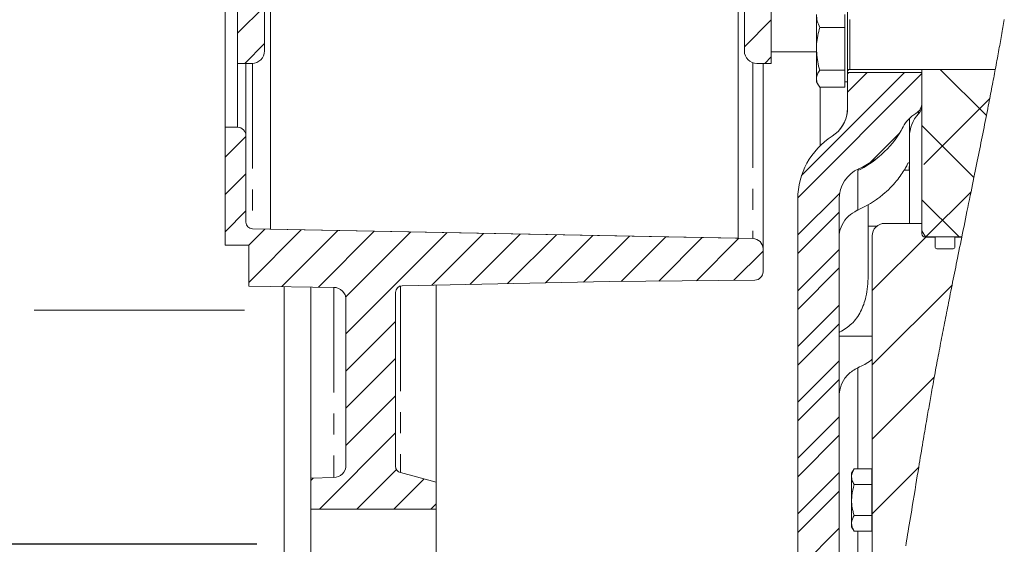
# Model space of a CAD drawing. Units: millimetres. Extents: x 11 to 1180, y 5 to 832.
# Drawn here: x 114 to 173, y 483 to 515 of the extents above; entities that cross this region are included whole.
import ezdxf

# ---------------------------------------------------------------- set-up
doc = ezdxf.new("R2010")
doc.units = ezdxf.units.MM
doc.linetypes.add('CENTERX2', pattern=[20.32, 12.7, -2.54, 2.54, -2.54])
doc.linetypes.add('PHANTOM', pattern=[12.7, 6.35, -1.27, 1.27, -1.27, 1.27, -1.27])
doc.layers.add('SLD-0', color=7, linetype='Continuous')
doc.styles.add('SLDTEXTSTYLE0', font='TXT', dxfattribs={"width": 0.605})
doc.dimstyles.new('SLDDIMSTYLE10', dxfattribs={"dimtxt": 3, "dimasz": 3, "dimexe": 0, "dimexo": 0.0625, "dimgap": 0.75, "dimtad": 0, "dimdec": 3, "dimlfac": 4, "dimrnd": 1e-09, "dimzin": 12, "dimdsep": 46, "dimtxsty": 'SLDTEXTSTYLE0', "dimsah": 1, "dimcen": 0.09, "dimadec": 0, "dimazin": 0, "dimtol": 1, "dimtp": 0.065, "dimtm": 0.065, "dimtfac": 1, "dimtdec": 3, "dimtofl": 0, "dimtmove": 0, "dimatfit": 3, "dimfxl": 0, "dimfrac": 2, "dimtolj": 1, "dimarcsym": 0})
doc.dimstyles.new('SLDDIMSTYLE11', dxfattribs={"dimtxt": 3, "dimasz": 3, "dimexe": 0, "dimexo": 0.0625, "dimgap": 0.75, "dimtad": 0, "dimdec": 1, "dimlfac": 4, "dimrnd": 1e-09, "dimzin": 12, "dimdsep": 46, "dimtxsty": 'SLDTEXTSTYLE0', "dimsah": 1, "dimcen": 0.09, "dimadec": 0, "dimazin": 0, "dimtol": 1, "dimtp": 0.2, "dimtm": 0.2, "dimtfac": 1, "dimtdec": 1, "dimtofl": 0, "dimtmove": 0, "dimatfit": 3, "dimfxl": 0, "dimfrac": 2, "dimtolj": 1, "dimarcsym": 0})
doc.dimstyles.new('SLDDIMSTYLE3', dxfattribs={"dimtxt": 3, "dimasz": 3, "dimexe": 0, "dimexo": 0.0625, "dimgap": 0.75, "dimtad": 0, "dimlfac": 4, "dimrnd": 1e-09, "dimzin": 12, "dimdsep": 46, "dimtxsty": 'SLDTEXTSTYLE0', "dimsah": 1, "dimcen": 0.09, "dimadec": 0, "dimazin": 0, "dimtfac": 1, "dimtdec": 3, "dimtofl": 0, "dimtmove": 0, "dimatfit": 3, "dimfxl": 0, "dimfrac": 2, "dimtolj": 1, "dimtzin": 12, "dimarcsym": 0})

# ---------------------------------------------------------------- blocks, each defined once
blk = doc.blocks.new('SW_HATCH_0')
at = {"color": 0, "linetype": 'Continuous', "lineweight": 0}
for p, q in [((-39.725, -0.436), (-41.35, -2.061)), ((-9.1, -1.242), (-10.725, -2.867)), ((-39.725, -2.681), (-40.916, -3.873)), ((-9.1, -3.487), (-9.486, -3.873)), ((0, -4.49), (-7.499, -11.99)), ((-1.055, -4.423), (-7.267, -10.635)), ((-4.423, -4.423), (-4.5, -4.5)), ((-3.3, -4.423), (-4.5, -5.623)), ((1.105, -4.235), (3.898, -7.029)), ((4.099, -6.004), (0.119, -9.984)), ((0, -7.621), (3.146, -10.767)), ((-40.85, -8.297), (-42.1, -9.547)), ((-1.326, -8.061), (-3.165, -9.9)), ((-40.85, -10.542), (-42.1, -11.792)), ((-4.967, -11.702), (-7.5, -14.235)), ((2.972, -11.621), (0.239, -14.354)), ((0, -12.111), (2.243, -14.354)), ((-40.85, -12.787), (-42.1, -14.037)), ((-5, -12.858), (-7.5, -15.358)), ((-39.7, -13.882), (-40.678, -14.86)), ((-37.497, -13.924), (-40.675, -17.102)), ((-35.295, -13.967), (-38.684, -17.356)), ((-33.092, -14.009), (-36.468, -17.385)), ((-30.89, -14.052), (-34.819, -17.981)), ((-28.687, -14.094), (-34.8, -20.207)), ((-26.484, -14.137), (-29.611, -17.263)), ((-24.282, -14.179), (-27.321, -17.218)), ((-22.079, -14.221), (-25.031, -17.173)), ((-19.877, -14.264), (-22.741, -17.128)), ((-17.674, -14.306), (-20.451, -17.083)), ((-15.471, -14.349), (-18.167, -17.044)), ((-13.269, -14.391), (-15.897, -17.02)), ((-11.066, -14.434), (-13.627, -16.995)), ((0.23, -14.363), (-3, -17.593)), ((-9.6, -15.213), (-11.357, -16.97)), ((-5, -15.103), (-7.5, -17.603)), ((-5, -16.225), (-7.5, -18.725)), ((1.822, -17.261), (-3, -22.083)), ((-5, -18.47), (-7.5, -20.97)), ((-31.8, -19.452), (-34.8, -22.452)), ((-5, -19.593), (-7.5, -22.093)), ((-31.8, -21.697), (-34.8, -24.697)), ((-5, -21.838), (-7.5, -24.338)), ((-5, -22.961), (-7.5, -25.461)), ((0.748, -22.825), (-3, -26.573)), ((-31.8, -23.942), (-34.8, -26.942)), ((-5, -25.206), (-7.5, -27.706)), ((-31.8, -26.187), (-36.398, -30.785)), ((-5, -26.328), (-7.5, -28.828)), ((-31.752, -28.385), (-34.153, -30.785)), ((-0.189, -28.253), (-3, -31.063)), ((-36.775, -28.918), (-36.925, -29.067)), ((-30.084, -28.962), (-31.908, -30.785)), ((-5, -28.573), (-7.5, -31.073)), ((-5, -29.696), (-7.5, -32.196)), ((-29.35, -30.473), (-29.663, -30.785)), ((-5, -31.941), (-7.5, -34.441))]:
    blk.add_line(p, q, dxfattribs=at)
blk = doc.blocks.new('*D207')
at = {"layer": 'SLD-0'}
for p, q in [((128.807, 661.465), (40.952, 661.465)), ((44.127, 661.465), (44.127, 580.551)), ((44.127, 464.631), (44.127, 545.544)), ((128.807, 464.631), (40.952, 464.631))]:
    blk.add_line(p, q, dxfattribs=at)
for points in [[(44.127, 661.465), (43.665, 658.465), (44.589, 658.465)], [(44.127, 464.631), (44.589, 467.631), (43.665, 467.631)]]:
    blk.add_solid(points, dxfattribs=at)
at = {"layer": 'SLD-0', "char_height": 3, "attachment_point": 1, "rotation": 90, "style": 'SLDTEXTSTYLE0'}
for s, insert in [('±0.065', (42.561, 566.398)), ('787.335', (42.561, 551.504)), ('%%c', (42.561, 547.132))]:
    blk.add_mtext(s, dxfattribs=dict(at, insert=insert))
blk = doc.blocks.new('*D208')
at = {"layer": 'SLD-0'}
for p, q in [((128.032, 669.411), (28.952, 669.411)), ((32.127, 669.411), (32.127, 577.703)), ((32.127, 456.685), (32.127, 548.392)), ((128.032, 456.685), (28.952, 456.685))]:
    blk.add_line(p, q, dxfattribs=at)
for points in [[(32.127, 669.411), (31.665, 666.411), (32.589, 666.411)], [(32.127, 456.685), (32.589, 459.685), (31.665, 459.685)]]:
    blk.add_solid(points, dxfattribs=at)
at = {"layer": 'SLD-0', "char_height": 3, "attachment_point": 1, "rotation": 90, "style": 'SLDTEXTSTYLE0'}
for s, insert in [(' B.C.', (28.26, 566.953)), ('850.91', (28.26, 554.352)), ('REF.', (32.863, 558.752)), ('%%c', (28.26, 549.98))]:
    blk.add_mtext(s, dxfattribs=dict(at, insert=insert))
blk = doc.blocks.new('*D209')
at = {"layer": 'SLD-0'}
for p, q in [((128.032, 643.223), (52.952, 643.223)), ((56.127, 643.223), (56.127, 580.547)), ((56.127, 482.873), (56.127, 545.549)), ((128.032, 482.873), (52.952, 482.873))]:
    blk.add_line(p, q, dxfattribs=at)
for points in [[(56.127, 643.223), (55.665, 640.223), (56.589, 640.223)], [(56.127, 482.873), (56.589, 485.873), (55.665, 485.873)]]:
    blk.add_solid(points, dxfattribs=at)
at = {"layer": 'SLD-0', "char_height": 3, "attachment_point": 1, "rotation": 90, "style": 'SLDTEXTSTYLE0'}
for s, insert in [(' B.C.', (52.26, 569.806)), ('±0.2', (52.26, 561.817)), ('(REF.)', (56.863, 557.388)), ('641.4', (52.26, 551.508)), ('%%c', (52.26, 547.136))]:
    blk.add_mtext(s, dxfattribs=dict(at, insert=insert))

msp = doc.modelspace()

# ---------------------------------------------------------------- linework, layer by layer
at = {"color": 7, "linetype": 'Continuous', "lineweight": 15}
for p, q in [((126.127, 618.04767), (126.127, 508.04767)), ((126.877, 524.28252), (126.877, 511.90984)), ((159.127, 511.90984), (159.127, 524.28252)), ((128.877, 521.9219), (128.877, 501.89446)), ((157.127, 501.34949), (157.127, 521.9213)), ((128.502, 512.65984), (128.502, 521.67003)), ((157.502, 521.67003), (157.502, 512.65984)), ((163.727, 515.29767), (163.727, 510.79767)), ((161.852, 512.7917), (161.852, 514.85559)), ((163.577, 514.85559), (163.577, 514.0823)), ((163.577, 514.0823), (162.05296, 514.0823)), ((163.577, 514.0823), (163.577, 512.7917)), ((161.852, 512.7917), (161.852, 510.98378)), ((163.577, 512.7917), (163.577, 511.50109)), ((126.877, 511.90984), (127.752, 511.90984)), ((127.377, 511.90984), (127.377, 507.54733)), ((158.252, 511.90984), (159.127, 511.90984)), ((158.627, 511.90984), (158.627, 500.7075)), ((163.577, 511.50109), (162.05296, 511.50109)), ((163.577, 511.50109), (163.577, 510.98378)), ((168.227, 511.36017), (163.727, 511.36017)), ((163.877, 511.54767), (172.664, 511.54767)), ((168.227, 501.80392), (168.227, 511.54767)), ((172.664, 511.54767), (168.227, 511.54767)), ((168.227, 511.36017), (168.227, 509.52377)), ((161.852, 510.98378), (161.852, 510.79767)), ((161.852, 510.79767), (161.97164, 510.59045)), ((163.577, 510.98378), (163.577, 510.46646)), ((163.577, 510.79767), (163.727, 510.79767)), ((163.727, 510.79767), (163.727, 509.07958)), ((163.577, 510.46646), (162.05296, 510.46646)), ((163.51014, 508.28966), (163.44918, 508.17796)), ((167.477, 508.58599), (167.477, 504.11037)), ((126.877, 508.04733), (126.127, 508.04767)), ((126.127, 508.04767), (126.127, 500.92267)), ((127.377, 502.31575), (127.377, 507.54733)), ((167.477, 504.11037), (167.47453, 505.45421)), ((167.477, 502.24545), (167.477, 504.11037)), ((160.727, 503.71885), (160.727, 479.60897)), ((163.227, 503.71789), (163.227, 479.60897)), ((164.977, 503.39276), (164.977, 502.07327)), ((164.32193, 503.03577), (164.36034, 503.05303)), ((165.977, 502.24545), (168.227, 502.24545)), ((168.227, 501.61955), (168.227, 502.24545)), ((158.01291, 501.3324), (127.77002, 501.91581)), ((128.877, 501.89446), (157.127, 501.34949)), ((164.977, 502.07327), (164.977, 499.25215)), ((168.44351, 501.42893), (168.227, 501.80392)), ((165.227, 472.58062), (165.227, 501.49545)), ((169.02367, 501.41955), (168.427, 501.41955)), ((168.44351, 501.42893), (170.63906, 501.42893)), ((168.44351, 501.42893), (168.44351, 501.41955)), ((169.02367, 501.41955), (169.02367, 500.8288)), ((170.63715, 501.41955), (170.227, 501.41955)), ((170.227, 500.8288), (170.227, 501.41955)), ((126.127, 500.92267), (127.552, 500.92267)), ((127.552, 500.92267), (127.552, 498.45325)), ((158.627, 499.3264), (158.627, 500.7075)), ((169.1348, 500.71767), (170.11587, 500.71767)), ((136.81985, 498.48437), (149.35751, 498.73082)), ((149.35751, 498.73082), (158.13573, 498.82648)), ((127.552, 498.45325), (132.69296, 498.38535)), ((129.702, 498.42486), (129.702, 467.42268)), ((131.302, 498.40373), (131.302, 486.86123)), ((136.427, 487.58753), (136.427, 498.08444)), ((138.877, 498.5248), (138.877, 486.62413)), ((133.427, 497.63553), (133.427, 487.64749)), ((163.277, 495.69279), (163.227, 495.66851)), ((164.127, 487.42407), (163.977, 487.16426)), ((164.127, 487.42407), (165.202, 487.42407)), ((165.202, 486.48587), (165.202, 487.42407)), ((132.69663, 486.89774), (131.302, 486.86123)), ((131.302, 486.86123), (131.302, 484.99767)), ((138.877, 486.62413), (136.72347, 487.20116)), ((163.977, 487.16426), (163.977, 483.93109)), ((165.227, 487.11017), (165.202, 487.11017)), ((138.877, 484.99767), (138.877, 486.62413)), ((164.127, 486.48587), (165.202, 486.48587)), ((165.202, 484.60948), (165.202, 486.48587)), ((131.302, 484.99767), (138.877, 484.99767)), ((131.302, 484.99767), (131.302, 480.74767)), ((138.877, 484.99767), (138.877, 480.74767)), ((164.127, 484.60948), (165.202, 484.60948)), ((165.202, 483.67128), (165.202, 484.60948)), ((163.977, 483.93109), (164.127, 483.67128)), ((165.202, 483.98518), (165.227, 483.98518)), ((164.127, 483.67128), (165.202, 483.67128))]:
    msp.add_line(p, q, dxfattribs=at)
at = {"color": 8, "linetype": 'PHANTOM', "lineweight": 0}
for p, q in [((163.877, 514.54767), (163.877, 511.54767)), ((161.852, 512.59706), (159.127, 512.60599)), ((126.877, 511.90984), (126.877, 508.04733)), ((127.77002, 511.91006), (127.77002, 501.91581)), ((158.01291, 511.94897), (158.01291, 501.3324)), ((162.0817, 506.93709), (162.0817, 510.46646)), ((168.02245, 508.85912), (168.02245, 509.00901)), ((164.36034, 503.05303), (164.36034, 505.43511)), ((167.14763, 505.45421), (167.47453, 505.45421)), ((164.977, 502.07327), (165.49885, 502.07327)), ((132.69663, 498.38527), (132.69663, 486.89774)), ((136.72347, 498.4708), (136.72347, 487.20116)), ((163.227, 495.42863), (165.227, 495.42863)), ((164.36034, 487.42407), (164.36034, 493.53441)), ((164.36034, 481.56151), (164.36034, 483.67128))]:
    msp.add_line(p, q, dxfattribs=at)
at = {"color": 7, "linetype": 'Continuous', "lineweight": 0, "flags": 128}
msp.add_lwpolyline([(167.2505, 482.77522), (167.27705, 482.93262), (167.30355, 483.09005), (167.3347, 483.27562), (167.36578, 483.46124), (167.39679, 483.64689), (167.42774, 483.83257), (167.4645, 484.05365), (167.50119, 484.27478), (167.53781, 484.49594), (167.57437, 484.71712), (167.61089, 484.93834), (167.64735, 485.15957), (167.702, 485.49145), (167.75659, 485.82335), (167.81116, 486.15527), (167.86574, 486.48717), (167.90865, 486.74794), (167.95159, 487.00869), (167.99458, 487.26941), (168.03763, 487.53011), (168.06928, 487.7214), (168.10097, 487.91266), (168.13271, 488.10389), (168.16451, 488.2951), (168.19637, 488.48628), (168.22773, 488.674), (168.25916, 488.86169), (168.29066, 489.04934), (168.32225, 489.23695), (168.34758, 489.387), (168.37296, 489.53702), (168.39841, 489.68702), (168.42392, 489.83698), (168.4495, 489.9869), (168.47468, 490.13412), (168.49993, 490.2813), (168.52526, 490.42844), (168.55065, 490.57554), (168.57226, 490.70033), (168.59392, 490.82508), (168.61565, 490.94981), (168.63742, 491.07451), (168.65926, 491.19917), (168.68117, 491.3238), (168.70187, 491.44129), (168.72264, 491.55874), (168.74346, 491.67616), (168.76435, 491.79355), (168.78529, 491.91091), (168.80874, 492.04185), (168.83225, 492.17276), (168.85584, 492.30363), (168.8795, 492.43446), (168.90322, 492.56525), (168.92702, 492.69601), (168.95088, 492.82673), (168.97481, 492.95741), (169.00059, 493.09779), (169.02645, 493.23813), (169.05239, 493.37842), (169.07839, 493.51868), (169.10447, 493.65889), (169.13062, 493.79906), (169.15683, 493.93919), (169.18575, 494.09329), (169.21475, 494.24733), (169.24382, 494.40133), (169.27298, 494.55527), (169.30221, 494.70917), (169.33151, 494.86302), (169.36089, 495.01682), (169.39034, 495.17058), (169.41986, 495.32428), (169.44944, 495.47794), (169.47857, 495.62881), (169.50776, 495.77963), (169.537, 495.9304), (169.56631, 496.08114), (169.59621, 496.23456), (169.62618, 496.38794), (169.6562, 496.54128), (169.68627, 496.69457), (169.7164, 496.84782), (169.74605, 496.99828), (169.77574, 497.1487), (169.80549, 497.29908), (169.83528, 497.44942), (169.87081, 497.62834), (169.90639, 497.8072), (169.94204, 497.986), (169.97775, 498.16474), (170.01351, 498.34342), (170.04932, 498.52205), (170.08591, 498.70421), (170.12254, 498.8863), (170.15922, 499.06834), (170.19595, 499.25032), (170.23272, 499.43224), (170.26887, 499.61086), (170.30506, 499.78943), (170.34128, 499.96793), (170.37753, 500.14639), (170.42072, 500.35877), (170.46395, 500.57107), (170.50721, 500.7833), (170.5505, 500.99545), (170.59381, 501.20754), (170.63715, 501.41955), (170.63906, 501.42893), (170.68387, 501.64796), (170.72868, 501.86692), (170.7735, 502.0858), (170.81832, 502.30461), (170.86315, 502.52336), (170.90796, 502.74202), (170.95277, 502.96062), (171.00204, 503.20099), (171.05128, 503.44128), (171.10049, 503.68149), (171.14967, 503.92162), (171.19881, 504.16166), (171.24251, 504.37529), (171.28617, 504.58887), (171.32978, 504.80237), (171.37334, 505.01582), (171.41326, 505.21163), (171.45313, 505.40738), (171.49295, 505.60309), (171.53272, 505.79875), (171.57242, 505.99436), (171.61206, 506.18992), (171.64937, 506.37427), (171.68662, 506.55857), (171.72381, 506.74283), (171.76093, 506.92706), (171.79798, 507.11124), (171.83496, 507.29538), (171.87186, 507.47949), (171.90868, 507.66355), (171.94543, 507.84759), (171.98208, 508.03158), (172.018, 508.21225), (172.05384, 508.39288), (172.08958, 508.57349), (172.12523, 508.75406), (172.15409, 508.90051), (172.18288, 509.04695), (172.21161, 509.19337), (172.24027, 509.33976), (172.26886, 509.48614), (172.29738, 509.63249), (172.32584, 509.77882), (172.35331, 509.92044), (172.38071, 510.06203), (172.40805, 510.2036), (172.43531, 510.34516), (172.4625, 510.4867), (172.48962, 510.62822), (172.51666, 510.76972), (172.54138, 510.89941), (172.56604, 511.02909), (172.59063, 511.15876), (172.61516, 511.28841), (172.63961, 511.41805), (172.664, 511.54767), (172.68925, 511.68221), (172.71441, 511.81674), (172.7395, 511.95125), (172.76451, 512.08575), (172.78944, 512.22023), (172.81429, 512.3547), (172.83906, 512.48915), (172.8617, 512.61239), (172.88426, 512.73562), (172.90675, 512.85884), (172.92917, 512.98205), (172.95152, 513.10524), (172.97379, 513.22843), (172.99599, 513.35161), (173.01811, 513.47477), (173.04016, 513.59793), (173.06213, 513.72107), (173.08402, 513.84421), (173.10583, 513.96734), (173.12633, 514.08342), (173.14675, 514.1995), (173.1671, 514.31556), (173.18738, 514.43162), (173.20758, 514.54767)], dxfattribs=at)
at = {"color": 7, "linetype": 'Continuous', "lineweight": 15}
for centre, radius, start, end in [((127.752, 512.65984), 0.75, 270.0001816, 359.9998184), ((158.252, 512.65984), 0.75, 179.9996958, 270.0001619), ((163.877, 511.39768), 0.14999, 89.9983217, 180.0016783), ((167.477, 509.52377), 0.75, 300.5480621, 0.0000479), ((167.47702, 509.37388), 0.74998, 316.6578449, 0.0005145), ((161.73279, 509.19977), 2.00001, 302.5184512, 354.4822815), ((162.97514, 509.07968), 0.75187, 354.488677, 359.9926096), ((168.87475, 507.15543), 2.00005, 120.5483453, 152.8216998), ((169.47697, 507.48644), 1.99997, 136.657964, 180.0003059), ((126.877, 507.54733), 0.5, 359.9999387, 90.0000613), ((165.227, 503.71885), 4.49999, 122.5183993, 180.0000502), ((162.20276, 510.58113), 5.50001, 293.7803743, 332.8221278), ((161.98079, 510.39436), 5.50058, 295.6326719, 312.3745795), ((165.22699, 503.71789), 1.99999, 113.7801405, 180.0000999), ((127.777, 502.31575), 0.4, 180.0001142, 268.9996617), ((165.977, 501.49546), 0.75, 89.9999804, 180.0003042), ((168.427, 501.61955), 0.20001, 180.0016097, 269.9983903), ((158.002, 500.7075), 0.625, 0.0001295, 89.0002058), ((169.1348, 500.8288), 0.11113, 179.9999691, 270.0000309), ((170.11587, 500.8288), 0.11113, 269.9999691, 0.0000309), ((158.12701, 499.3264), 0.5, 270.9993967, 359.9999699), ((132.67701, 497.63553), 0.74999, 359.9998348, 88.780999), ((136.827, 498.08444), 0.4, 91.0239061, 179.9996912), ((132.677, 487.64749), 0.75, 271.5002447, 0.0000076), ((136.827, 487.58752), 0.39999, 179.9989416, 255.0003033)]:
    msp.add_arc(centre, radius, start, end, dxfattribs=at)
for points, knots in [([(162.05296, 514.0823), (161.99683, 514.20664), (161.88561, 514.45296), (161.86313, 514.72224), (161.852, 514.85559)], [0, 0, 0, 0, 0.5047693, 1, 1, 1, 1]), ([(161.852, 512.7917), (161.854, 512.88792), (161.8631, 513.32466), (161.96978, 513.75038), (162.05296, 514.0823)], [0, 0, 0, 0, 0.22032721, 1, 1, 1, 1]), ([(162.05296, 511.50109), (162.02964, 511.58358), (161.9109, 512.00354), (161.87825, 512.44053), (161.852, 512.7917)], [0, 0, 0, 0, 0.19640594, 1, 1, 1, 1]), ([(161.852, 510.98378), (161.85223, 510.99605), (161.85404, 511.09095), (161.90434, 511.27725), (162.00158, 511.42371), (162.05296, 511.50109)], [0, 0, 0, 0, 0.06542152, 0.50617252, 1, 1, 1, 1]), ([(162.05296, 510.46646), (161.99691, 510.54811), (161.88917, 510.70502), (161.86405, 510.89341), (161.852, 510.98378)], [0, 0, 0, 0, 0.52030391, 1, 1, 1, 1]), ([(163.48926, 508.24484), (163.52756, 508.32223), (163.61618, 508.5013), (163.69542, 508.76019), (163.71034, 508.94113), (163.71593, 509.00884)], [0, 0, 0, 0, 0.32257722, 0.74647815, 1, 1, 1, 1]), ([(163.72407, 509.17815), (163.72443, 509.17377), (163.73065, 509.09734), (163.7178, 509.02104), (163.70569, 508.9491)], [0, 0, 0, 0, 0.0572891, 1, 1, 1, 1]), ([(163.72353, 509.00747), (163.72404, 509.02152), (163.72612, 509.07884), (163.72698, 509.13789), (163.727, 509.18286), (163.727, 509.18454)], [0, 0, 0, 0, 0.23826352, 0.97154151, 1, 1, 1, 1]), ([(163.24943, 507.896), (163.24935, 507.89591), (163.24845, 507.89487), (163.25376, 507.90103), (163.25744, 507.90537), (163.27482, 507.92594), (163.3119, 507.97139), (163.38948, 508.07683), (163.45592, 508.17274), (163.48767, 508.2414), (163.48926, 508.24484)], [0, 0, 0, 0, 0.00078956, 0.00885625, 0.02675331, 0.06942555, 0.1736929, 0.46587195, 0.97320931, 1, 1, 1, 1]), ([(166.26949, 506.88932), (166.35182, 506.9804), (166.56746, 507.21894), (166.84506, 507.61582), (167.01658, 507.93184), (167.09328, 508.07317)], [0, 0, 0, 0, 0.25450785, 0.66660337, 1, 1, 1, 1]), ([(167.47453, 505.45421), (167.46428, 505.54358), (167.44837, 505.68233), (167.50426, 505.87818), (167.38441, 505.93649), (167.33563, 505.71255), (167.17971, 505.52475), (166.97599, 505.16639), (166.67552, 504.78349), (166.3096, 504.3751), (165.86493, 503.97091), (165.23522, 503.4901), (164.70203, 503.22373), (164.36034, 503.05303)], [0, 0, 0, 0, 0.06006914, 0.09326473, 0.10131108, 0.13228496, 0.19047996, 0.28008105, 0.38002759, 0.50131354, 0.62467065, 0.75947686, 1, 1, 1, 1]), ([(164.36034, 505.43511), (164.36678, 505.46248), (164.37703, 505.50602), (164.40876, 505.53669), (164.42054, 505.54808)], [0, 0, 0, 0, 0.62864525, 1, 1, 1, 1]), ([(163.227, 501.41159), (163.22863, 501.46559), (163.23648, 501.72598), (163.37784, 502.18821), (163.76124, 502.71294), (164.1341, 502.92762), (164.32193, 503.03577)], [0, 0, 0, 0, 0.07863536, 0.3791573, 0.68725064, 1, 1, 1, 1]), ([(163.277, 495.69279), (163.52532, 495.84116), (164.03902, 496.14809), (164.56924, 496.91285), (164.83846, 497.7076), (164.94927, 498.43851), (164.97528, 498.92316), (164.97669, 499.19283), (164.977, 499.25215)], [0, 0, 0, 0, 0.20623395, 0.42663637, 0.6511237, 0.80593374, 0.95731162, 1, 1, 1, 1]), ([(164.36034, 493.53441), (164.63739, 493.6644), (164.94334, 493.80796), (165.20252, 494.02048), (165.227, 494.04055)], [0, 0, 0, 0, 0.90554699, 1, 1, 1, 1]), ([(164.36034, 493.53441), (164.24679, 493.47421), (163.94608, 493.31478), (163.55269, 492.91188), (163.27354, 492.36602), (163.24143, 491.9781), (163.227, 491.80374)], [0, 0, 0, 0, 0.17649031, 0.46744135, 0.76063258, 1, 1, 1, 1]), ([(164.127, 486.48587), (164.08549, 486.5657), (164.00406, 486.72229), (163.95407, 487.05968), (164.05956, 487.28196), (164.127, 487.42407)], [0, 0, 0, 0, 0.27279951, 0.53509058, 1, 1, 1, 1]), ([(164.127, 484.60948), (164.10548, 484.68845), (164.04227, 484.92029), (163.9785, 485.3191), (163.97703, 485.87557), (164.07146, 486.25984), (164.127, 486.48587)], [0, 0, 0, 0, 0.12899375, 0.37873998, 0.63458162, 1, 1, 1, 1]), ([(164.127, 483.67128), (164.08549, 483.75111), (164.00406, 483.9077), (163.95407, 484.2451), (164.05956, 484.46738), (164.127, 484.60948)], [0, 0, 0, 0, 0.27279951, 0.53509058, 1, 1, 1, 1])]:
    msp.add_open_spline(points, degree=3, knots=knots, dxfattribs=at)
at = {"layer": 'SLD-0', "color": 7, "linetype": 'CENTERX2', "lineweight": 0}
msp.add_line((127.29218, 496.99936), (113.55607, 496.99936), dxfattribs=at)

# ---------------------------------------------------------------- block references
at = {"color": 7, "linetype": 'Continuous', "lineweight": 0}
msp.add_blockref('SW_HATCH_0', (168.227, 515.78277), dxfattribs=at)

# ---------------------------------------------------------------- dimensions: what is measured, and where the dimension line sits
at = {"layer": 'SLD-0'}
for base, p1, p2, text, dimstyle, picture, middle in [((32.127, 456.684547), (129.302, 669.410803), (129.302, 456.684547), '%%c<> B.C.\\PREF.', 'SLDDIMSTYLE3', '*D208', (32.127, 563.047675)), ((44.127, 661.46455), (130.077, 464.6308), (130.077, 661.46455), '%%c<>', 'SLDDIMSTYLE10', '*D207', (44.127, 563.04767)), ((56.127, 643.22267), (129.302, 482.87267), (129.302, 643.22267), '%%c<> B.C.\\P(REF.)', 'SLDDIMSTYLE11', '*D209', (56.127, 563.04767))]:
    dim = msp.add_linear_dim(base=base, p1=p1, p2=p2, angle=90, text=text, dimstyle=dimstyle, dxfattribs=at)
    dim.commit()
    dim.dimension.update_dxf_attribs({"geometry": picture, "text_midpoint": middle, "dimtype": 160})

doc.saveas('drawing.dxf')
